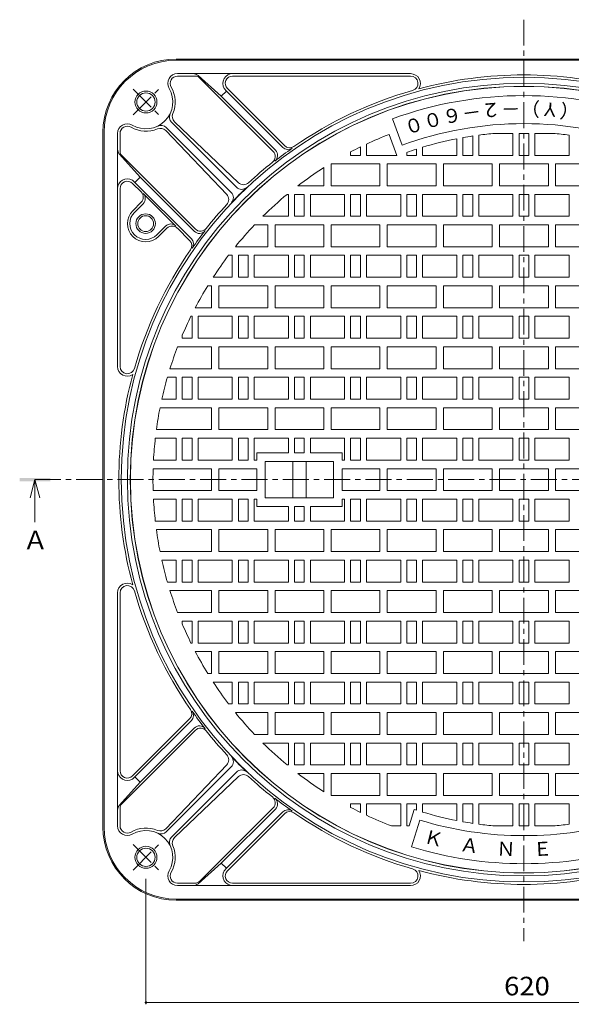
# Model space of a CAD drawing. Units: millimetres. Extents: x -885 to 921, y -690 to 655.
# Drawn here: x -885 to -433, y -153 to 655 of the extents above; entities that cross this region are included whole.
import ezdxf

# ---------------------------------------------------------------- set-up
doc = ezdxf.new("R2010")
doc.units = ezdxf.units.MM
doc.header["$LTSCALE"] = 5
doc.linetypes.add('JWW_CENTER1', pattern=[6.773333, 4.233333, -0.846667, 0.846667, -0.846667])
for name, color, linetype in [('その他', 7, 'Continuous'), ('仕上', 7, 'Continuous'), ('寸法', 7, 'Continuous'), ('躯体', 7, 'Continuous')]:
    doc.layers.add(name, color=color, linetype=linetype)
doc.styles.add('ＭＳ ゴシック', font='txt', dxfattribs={"height": 1})

msp = doc.modelspace()

# ---------------------------------------------------------------- linework, layer by layer
at = {"layer": 'その他', "color": 7, "linetype": 'Continuous', "lineweight": 9}
for p, q in [((-781.09, -152.87), (-781.09, -49.94)), ((-161.59, -151.37), (-781.09, -151.37))]:
    msp.add_line(p, q, dxfattribs=at)
at = {"layer": 'その他', "color": 7, "linetype": 'Continuous', "lineweight": 9, "const_width": 1}
msp.add_lwpolyline([(-780.59, -151.37, 0.414214), (-781.09, -150.87, 0.414214), (-781.59, -151.37, 0.414214), (-781.09, -151.87, 0.414214)], format="xyb", close=True, dxfattribs=at)
at = {"layer": '仕上', "color": 3, "linetype": 'Continuous', "lineweight": 9}
for p, q in [((-571.21, 551.84), (-579.08, 573.45)), ((-575.61, 543.45), (-581.87, 560.64)), ((-521.34, 558.02), (-521.34, 543.45)), ((-513.34, 559.33), (-513.34, 543.45)), ((-508.34, 560.03), (-508.34, 543.45)), ((-495.2, 561.45), (-480.34, 561.45)), ((-480.34, 561.45), (-480.34, 543.45)), ((-475.34, 561.45), (-475.34, 543.45)), ((-475.34, 561.45), (-467.34, 561.45)), ((-467.34, 561.45), (-467.34, 543.45)), ((-462.34, 561.45), (-462.34, 543.45)), ((-447.49, 561.45), (-462.34, 561.45)), ((-434.34, 560.03), (-434.34, 543.45)), ((-605.34, 550.32), (-605.34, 543.45)), ((-600.34, 552.72), (-600.34, 543.45)), ((-554.34, 550.09), (-554.34, 543.45)), ((-526.34, 557.09), (-526.34, 543.45)), ((-613.34, 546.24), (-613.34, 543.45)), ((-613.34, 543.45), (-605.34, 543.45)), ((-575.61, 543.45), (-600.34, 543.45)), ((-567.34, 545.79), (-567.34, 543.45)), ((-567.34, 543.45), (-559.34, 543.45)), ((-559.34, 548.52), (-559.34, 543.45)), ((-526.34, 543.45), (-554.34, 543.45)), ((-521.34, 543.45), (-513.34, 543.45)), ((-480.34, 543.45), (-508.34, 543.45)), ((-475.34, 543.45), (-467.34, 543.45)), ((-462.34, 543.45), (-434.34, 543.45)), ((-635.34, 518.45), (-635.34, 533.41)), ((-629.34, 518.45), (-629.34, 536.45)), ((-629.34, 536.45), (-589.34, 536.45)), ((-589.34, 518.45), (-589.34, 536.45)), ((-583.34, 518.45), (-583.34, 536.45)), ((-583.34, 536.45), (-543.34, 536.45)), ((-543.34, 518.45), (-543.34, 536.45)), ((-537.34, 518.45), (-537.34, 536.45)), ((-537.34, 536.45), (-497.34, 536.45)), ((-497.34, 518.45), (-497.34, 536.45)), ((-491.34, 518.45), (-491.34, 536.45)), ((-491.34, 536.45), (-451.34, 536.45)), ((-451.34, 518.45), (-451.34, 536.45)), ((-445.34, 518.45), (-445.34, 536.45)), ((-405.34, 536.45), (-445.34, 536.45)), ((-635.34, 518.45), (-656.64, 518.45)), ((-589.34, 518.45), (-629.34, 518.45)), ((-543.34, 518.45), (-583.34, 518.45)), ((-497.34, 518.45), (-537.34, 518.45)), ((-491.34, 518.45), (-451.34, 518.45)), ((-445.34, 518.45), (-405.34, 518.45)), ((-665.4, 511.45), (-664.34, 511.45)), ((-664.34, 511.45), (-664.34, 493.45)), ((-659.34, 511.45), (-659.34, 493.45)), ((-659.34, 511.45), (-651.34, 511.45)), ((-651.34, 511.45), (-651.34, 493.45)), ((-646.34, 511.45), (-646.34, 493.45)), ((-618.34, 511.45), (-646.34, 511.45)), ((-618.34, 511.45), (-618.34, 493.45)), ((-613.34, 511.45), (-613.34, 493.45)), ((-613.34, 511.45), (-605.34, 511.45)), ((-605.34, 511.45), (-605.34, 493.45)), ((-600.34, 511.45), (-600.34, 493.45)), ((-572.34, 511.45), (-600.34, 511.45)), ((-572.34, 511.45), (-572.34, 493.45)), ((-567.34, 511.45), (-567.34, 493.45)), ((-567.34, 511.45), (-559.34, 511.45)), ((-559.34, 511.45), (-559.34, 493.45)), ((-554.34, 511.45), (-554.34, 493.45)), ((-526.34, 511.45), (-554.34, 511.45)), ((-526.34, 511.45), (-526.34, 493.45)), ((-521.34, 511.45), (-521.34, 493.45)), ((-521.34, 511.45), (-513.34, 511.45)), ((-513.34, 511.45), (-513.34, 493.45)), ((-508.34, 511.45), (-508.34, 493.45)), ((-480.34, 511.45), (-508.34, 511.45)), ((-480.34, 511.45), (-480.34, 493.45)), ((-475.34, 511.45), (-475.34, 493.45)), ((-475.34, 511.45), (-467.34, 511.45)), ((-467.34, 511.45), (-467.34, 493.45)), ((-462.34, 511.45), (-434.34, 511.45)), ((-462.34, 511.45), (-462.34, 493.45)), ((-434.34, 511.45), (-434.34, 493.45)), ((-685.26, 493.45), (-664.34, 493.45)), ((-659.34, 493.45), (-651.34, 493.45)), ((-618.34, 493.45), (-646.34, 493.45)), ((-613.34, 493.45), (-605.34, 493.45)), ((-572.34, 493.45), (-600.34, 493.45)), ((-567.34, 493.45), (-559.34, 493.45)), ((-526.34, 493.45), (-554.34, 493.45)), ((-521.34, 493.45), (-513.34, 493.45)), ((-480.34, 493.45), (-508.34, 493.45)), ((-475.34, 493.45), (-467.34, 493.45)), ((-462.34, 493.45), (-434.34, 493.45)), ((-692.1, 486.44), (-681.34, 486.44)), ((-681.34, 468.45), (-681.34, 486.44)), ((-675.34, 468.45), (-675.34, 486.44)), ((-675.34, 486.44), (-635.34, 486.44)), ((-635.34, 468.45), (-635.34, 486.44)), ((-629.34, 468.45), (-629.34, 486.44)), ((-629.34, 486.44), (-589.34, 486.44)), ((-589.34, 468.45), (-589.34, 486.44)), ((-583.34, 468.45), (-583.34, 486.44)), ((-583.34, 486.44), (-543.34, 486.44)), ((-543.34, 468.45), (-543.34, 486.44)), ((-537.34, 468.45), (-537.34, 486.44)), ((-537.34, 486.44), (-497.34, 486.44)), ((-497.34, 468.45), (-497.34, 486.44)), ((-491.34, 468.45), (-491.34, 486.44)), ((-491.34, 486.44), (-451.34, 486.44)), ((-451.34, 468.45), (-451.34, 486.44)), ((-445.34, 468.45), (-445.34, 486.44)), ((-405.34, 486.44), (-445.34, 486.44)), ((-681.34, 468.45), (-707.85, 468.45)), ((-635.34, 468.45), (-675.34, 468.45)), ((-589.34, 468.45), (-629.34, 468.45)), ((-543.34, 468.45), (-583.34, 468.45)), ((-497.34, 468.45), (-537.34, 468.45)), ((-491.34, 468.45), (-451.34, 468.45)), ((-445.34, 468.45), (-405.34, 468.45)), ((-713.33, 461.45), (-710.34, 461.45)), ((-710.34, 461.45), (-710.34, 443.45)), ((-705.34, 461.45), (-705.34, 443.45)), ((-705.34, 461.45), (-697.34, 461.45)), ((-697.34, 461.45), (-697.34, 443.45)), ((-692.34, 461.45), (-692.34, 443.45)), ((-664.34, 461.45), (-692.34, 461.45)), ((-664.34, 461.45), (-664.34, 443.45)), ((-659.34, 461.45), (-659.34, 443.45)), ((-659.34, 461.45), (-651.34, 461.45)), ((-651.34, 461.45), (-651.34, 443.45)), ((-646.34, 461.45), (-646.34, 443.45)), ((-618.34, 461.45), (-646.34, 461.45)), ((-618.34, 461.45), (-618.34, 443.45)), ((-613.34, 461.45), (-613.34, 443.45)), ((-613.34, 461.45), (-605.34, 461.45)), ((-605.34, 461.45), (-605.34, 443.45)), ((-600.34, 461.45), (-600.34, 443.45)), ((-572.34, 461.45), (-600.34, 461.45)), ((-572.34, 461.45), (-572.34, 443.45)), ((-567.34, 461.45), (-567.34, 443.45)), ((-567.34, 461.45), (-559.34, 461.45)), ((-559.34, 461.45), (-559.34, 443.45)), ((-554.34, 461.45), (-554.34, 443.45)), ((-526.34, 461.45), (-554.34, 461.45)), ((-526.34, 461.45), (-526.34, 443.45)), ((-521.34, 461.45), (-521.34, 443.45)), ((-521.34, 461.45), (-513.34, 461.45)), ((-513.34, 461.45), (-513.34, 443.45)), ((-508.34, 461.45), (-508.34, 443.45)), ((-480.34, 461.45), (-508.34, 461.45)), ((-480.34, 461.45), (-480.34, 443.45)), ((-475.34, 461.45), (-475.34, 443.45)), ((-475.34, 461.45), (-467.34, 461.45)), ((-467.34, 461.45), (-467.34, 443.45)), ((-462.34, 461.45), (-434.34, 461.45)), ((-462.34, 461.45), (-462.34, 443.45)), ((-434.34, 461.45), (-434.34, 443.45)), ((-730.45, 436.45), (-727.34, 436.45)), ((-727.34, 418.45), (-727.34, 436.45)), ((-726.02, 443.45), (-710.34, 443.45)), ((-721.34, 418.45), (-721.34, 436.45)), ((-721.34, 436.45), (-681.34, 436.45)), ((-705.34, 443.45), (-697.34, 443.45)), ((-664.34, 443.45), (-692.34, 443.45)), ((-681.34, 418.45), (-681.34, 436.45)), ((-675.34, 418.45), (-675.34, 436.45)), ((-675.34, 436.45), (-635.34, 436.45)), ((-659.34, 443.45), (-651.34, 443.45)), ((-618.34, 443.45), (-646.34, 443.45)), ((-635.34, 418.45), (-635.34, 436.45)), ((-629.34, 418.45), (-629.34, 436.45)), ((-629.34, 436.45), (-589.34, 436.45)), ((-613.34, 443.45), (-605.34, 443.45)), ((-572.34, 443.45), (-600.34, 443.45)), ((-589.34, 418.45), (-589.34, 436.45)), ((-583.34, 418.45), (-583.34, 436.45)), ((-583.34, 436.45), (-543.34, 436.45)), ((-567.34, 443.45), (-559.34, 443.45)), ((-526.34, 443.45), (-554.34, 443.45)), ((-543.34, 418.45), (-543.34, 436.45)), ((-537.34, 418.45), (-537.34, 436.45)), ((-537.34, 436.45), (-497.34, 436.45)), ((-521.34, 443.45), (-513.34, 443.45)), ((-480.34, 443.45), (-508.34, 443.45)), ((-497.34, 418.45), (-497.34, 436.45)), ((-491.34, 418.45), (-491.34, 436.45)), ((-491.34, 436.45), (-451.34, 436.45)), ((-475.34, 443.45), (-467.34, 443.45)), ((-462.34, 443.45), (-434.34, 443.45)), ((-451.34, 418.45), (-451.34, 436.45)), ((-445.34, 418.45), (-445.34, 436.45)), ((-405.34, 436.45), (-445.34, 436.45)), ((-727.34, 418.45), (-740.67, 418.45)), ((-681.34, 418.45), (-721.34, 418.45)), ((-635.34, 418.45), (-675.34, 418.45)), ((-589.34, 418.45), (-629.34, 418.45)), ((-543.34, 418.45), (-583.34, 418.45)), ((-497.34, 418.45), (-537.34, 418.45)), ((-491.34, 418.45), (-451.34, 418.45)), ((-445.34, 418.45), (-405.34, 418.45)), ((-744.22, 411.45), (-743.34, 411.45)), ((-743.34, 411.45), (-743.34, 393.45)), ((-738.34, 411.45), (-738.34, 393.45)), ((-710.34, 411.45), (-738.34, 411.45)), ((-710.34, 411.45), (-710.34, 393.45)), ((-705.34, 411.45), (-705.34, 393.45)), ((-705.34, 411.45), (-697.34, 411.45)), ((-697.34, 411.45), (-697.34, 393.45)), ((-692.34, 411.45), (-692.34, 393.45)), ((-664.34, 411.45), (-692.34, 411.45)), ((-664.34, 411.45), (-664.34, 393.45)), ((-659.34, 411.45), (-659.34, 393.45)), ((-659.34, 411.45), (-651.34, 411.45)), ((-651.34, 411.45), (-651.34, 393.45)), ((-646.34, 411.45), (-646.34, 393.45)), ((-618.34, 411.45), (-646.34, 411.45)), ((-618.34, 411.45), (-618.34, 393.45)), ((-613.34, 411.45), (-613.34, 393.45)), ((-613.34, 411.45), (-605.34, 411.45)), ((-605.34, 411.45), (-605.34, 393.45)), ((-600.34, 411.45), (-600.34, 393.45)), ((-572.34, 411.45), (-600.34, 411.45)), ((-572.34, 411.45), (-572.34, 393.45)), ((-567.34, 411.45), (-567.34, 393.45)), ((-567.34, 411.45), (-559.34, 411.45)), ((-559.34, 411.45), (-559.34, 393.45)), ((-554.34, 411.45), (-554.34, 393.45)), ((-526.34, 411.45), (-554.34, 411.45)), ((-526.34, 411.45), (-526.34, 393.45)), ((-521.34, 411.45), (-521.34, 393.45)), ((-521.34, 411.45), (-513.34, 411.45)), ((-513.34, 411.45), (-513.34, 393.45)), ((-508.34, 411.45), (-508.34, 393.45)), ((-480.34, 411.45), (-508.34, 411.45)), ((-480.34, 411.45), (-480.34, 393.45)), ((-475.34, 411.45), (-475.34, 393.45)), ((-475.34, 411.45), (-467.34, 411.45)), ((-467.34, 411.45), (-467.34, 393.45)), ((-462.34, 411.45), (-434.34, 411.45)), ((-462.34, 411.45), (-462.34, 393.45)), ((-434.34, 411.45), (-434.34, 393.45)), ((-751.34, 395.83), (-751.34, 393.45)), ((-751.34, 393.45), (-743.34, 393.45)), ((-710.34, 393.45), (-738.34, 393.45)), ((-705.34, 393.45), (-697.34, 393.45)), ((-664.34, 393.45), (-692.34, 393.45)), ((-659.34, 393.45), (-651.34, 393.45)), ((-618.34, 393.45), (-646.34, 393.45)), ((-613.34, 393.45), (-605.34, 393.45)), ((-572.34, 393.45), (-600.34, 393.45)), ((-567.34, 393.45), (-559.34, 393.45)), ((-526.34, 393.45), (-554.34, 393.45)), ((-521.34, 393.45), (-513.34, 393.45)), ((-480.34, 393.45), (-508.34, 393.45)), ((-475.34, 393.45), (-467.34, 393.45)), ((-462.34, 393.45), (-434.34, 393.45)), ((-755.13, 386.45), (-727.34, 386.45)), ((-727.34, 368.45), (-727.34, 386.45)), ((-721.34, 368.45), (-721.34, 386.45)), ((-721.34, 386.45), (-681.34, 386.45)), ((-681.34, 368.45), (-681.34, 386.45)), ((-675.34, 368.45), (-675.34, 386.45)), ((-675.34, 386.45), (-635.34, 386.45)), ((-635.34, 368.45), (-635.34, 386.45)), ((-629.34, 368.45), (-629.34, 386.45)), ((-629.34, 386.45), (-589.34, 386.45)), ((-589.34, 368.45), (-589.34, 386.45)), ((-583.34, 368.45), (-583.34, 386.45)), ((-583.34, 386.45), (-543.34, 386.45)), ((-543.34, 368.45), (-543.34, 386.45)), ((-537.34, 368.45), (-537.34, 386.45)), ((-537.34, 386.45), (-497.34, 386.45)), ((-497.34, 368.45), (-497.34, 386.45)), ((-491.34, 368.45), (-491.34, 386.45)), ((-491.34, 386.45), (-451.34, 386.45)), ((-451.34, 368.45), (-451.34, 386.45)), ((-445.34, 368.45), (-445.34, 386.45)), ((-405.34, 386.45), (-445.34, 386.45)), ((-727.34, 368.45), (-761.4, 368.45)), ((-681.34, 368.45), (-721.34, 368.45)), ((-635.34, 368.45), (-675.34, 368.45)), ((-589.34, 368.45), (-629.34, 368.45)), ((-543.34, 368.45), (-583.34, 368.45)), ((-497.34, 368.45), (-537.34, 368.45)), ((-491.34, 368.45), (-451.34, 368.45)), ((-445.34, 368.45), (-405.34, 368.45)), ((-763.51, 361.45), (-756.34, 361.45)), ((-756.34, 361.45), (-756.34, 343.45)), ((-751.34, 361.45), (-751.34, 343.45)), ((-751.34, 361.45), (-743.34, 361.45)), ((-743.34, 361.45), (-743.34, 343.45)), ((-738.34, 361.45), (-738.34, 343.45)), ((-710.34, 361.45), (-738.34, 361.45)), ((-710.34, 361.45), (-710.34, 343.45)), ((-705.34, 361.45), (-705.34, 343.45)), ((-705.34, 361.45), (-697.34, 361.45)), ((-697.34, 361.45), (-697.34, 343.45)), ((-692.34, 361.45), (-692.34, 343.45)), ((-664.34, 361.45), (-692.34, 361.45)), ((-664.34, 361.45), (-664.34, 343.45)), ((-659.34, 361.45), (-659.34, 343.45)), ((-659.34, 361.45), (-651.34, 361.45)), ((-651.34, 361.45), (-651.34, 343.45)), ((-646.34, 361.45), (-646.34, 343.45)), ((-618.34, 361.45), (-646.34, 361.45)), ((-618.34, 361.45), (-618.34, 343.45)), ((-613.34, 361.45), (-613.34, 343.45)), ((-613.34, 361.45), (-605.34, 361.45)), ((-605.34, 361.45), (-605.34, 343.45)), ((-600.34, 361.45), (-600.34, 343.45)), ((-572.34, 361.45), (-600.34, 361.45)), ((-572.34, 361.45), (-572.34, 343.45)), ((-567.34, 361.45), (-567.34, 343.45)), ((-567.34, 361.45), (-559.34, 361.45)), ((-559.34, 361.45), (-559.34, 343.45)), ((-554.34, 361.45), (-554.34, 343.45)), ((-526.34, 361.45), (-554.34, 361.45)), ((-526.34, 361.45), (-526.34, 343.45)), ((-521.34, 361.45), (-521.34, 343.45)), ((-521.34, 361.45), (-513.34, 361.45)), ((-513.34, 361.45), (-513.34, 343.45)), ((-508.34, 361.45), (-508.34, 343.45)), ((-480.34, 361.45), (-508.34, 361.45)), ((-480.34, 361.45), (-480.34, 343.45)), ((-475.34, 361.45), (-475.34, 343.45)), ((-475.34, 361.45), (-467.34, 361.45)), ((-467.34, 361.45), (-467.34, 343.45)), ((-462.34, 361.45), (-434.34, 361.45)), ((-462.34, 361.45), (-462.34, 343.45)), ((-434.34, 361.45), (-434.34, 343.45)), ((-768.09, 343.45), (-756.34, 343.45)), ((-751.34, 343.45), (-743.34, 343.45)), ((-710.34, 343.45), (-738.34, 343.45)), ((-705.34, 343.45), (-697.34, 343.45)), ((-664.34, 343.45), (-692.34, 343.45)), ((-659.34, 343.45), (-651.34, 343.45)), ((-618.34, 343.45), (-646.34, 343.45)), ((-613.34, 343.45), (-605.34, 343.45)), ((-572.34, 343.45), (-600.34, 343.45)), ((-567.34, 343.45), (-559.34, 343.45)), ((-526.34, 343.45), (-554.34, 343.45)), ((-521.34, 343.45), (-513.34, 343.45)), ((-480.34, 343.45), (-508.34, 343.45)), ((-475.34, 343.45), (-467.34, 343.45)), ((-462.34, 343.45), (-434.34, 343.45)), ((-769.56, 336.45), (-727.34, 336.45)), ((-727.34, 318.45), (-727.34, 336.45)), ((-721.34, 318.45), (-721.34, 336.45)), ((-721.34, 336.45), (-681.34, 336.45)), ((-681.34, 318.45), (-681.34, 336.45)), ((-675.34, 318.45), (-675.34, 336.45)), ((-675.34, 336.45), (-635.34, 336.45)), ((-635.34, 318.45), (-635.34, 336.45)), ((-629.34, 318.45), (-629.34, 336.45)), ((-629.34, 336.45), (-589.34, 336.45)), ((-589.34, 318.45), (-589.34, 336.45)), ((-583.34, 318.45), (-583.34, 336.45)), ((-583.34, 336.45), (-543.34, 336.45)), ((-543.34, 318.45), (-543.34, 336.45)), ((-537.34, 318.45), (-537.34, 336.45)), ((-537.34, 336.45), (-497.34, 336.45)), ((-497.34, 318.45), (-497.34, 336.45)), ((-491.34, 318.45), (-491.34, 336.45)), ((-491.34, 336.45), (-451.34, 336.45)), ((-451.34, 318.45), (-451.34, 336.45)), ((-445.34, 318.45), (-445.34, 336.45)), ((-405.34, 336.45), (-445.34, 336.45)), ((-727.34, 318.45), (-772.57, 318.45)), ((-681.34, 318.45), (-721.34, 318.45)), ((-635.34, 318.45), (-675.34, 318.45)), ((-589.34, 318.45), (-629.34, 318.45)), ((-543.34, 318.45), (-583.34, 318.45)), ((-497.34, 318.45), (-537.34, 318.45)), ((-491.34, 318.45), (-451.34, 318.45)), ((-445.34, 318.45), (-405.34, 318.45)), ((-773.44, 311.45), (-756.34, 311.45)), ((-756.34, 311.45), (-756.34, 293.45)), ((-751.34, 311.45), (-751.34, 293.45)), ((-751.34, 311.45), (-743.34, 311.45)), ((-743.34, 311.45), (-743.34, 293.45)), ((-738.34, 311.45), (-738.34, 293.45)), ((-710.34, 311.45), (-738.34, 311.45)), ((-710.34, 311.45), (-710.34, 293.45)), ((-705.34, 311.45), (-705.34, 293.45)), ((-705.34, 311.45), (-697.34, 311.45)), ((-697.34, 311.45), (-697.34, 293.45)), ((-664.34, 311.45), (-692.34, 311.45)), ((-692.34, 311.45), (-692.34, 293.45)), ((-664.34, 311.45), (-664.34, 299.45)), ((-659.34, 311.45), (-651.34, 311.45)), ((-659.34, 311.45), (-659.34, 299.45)), ((-651.34, 311.45), (-651.34, 299.45)), ((-618.34, 311.45), (-646.34, 311.45)), ((-646.34, 311.45), (-646.34, 299.45)), ((-618.34, 311.45), (-618.34, 293.45)), ((-613.34, 311.45), (-613.34, 293.45)), ((-613.34, 311.45), (-605.34, 311.45)), ((-605.34, 311.45), (-605.34, 293.45)), ((-600.34, 311.45), (-600.34, 293.45)), ((-572.34, 311.45), (-600.34, 311.45)), ((-572.34, 311.45), (-572.34, 293.45)), ((-567.34, 311.45), (-567.34, 293.45)), ((-567.34, 311.45), (-559.34, 311.45)), ((-559.34, 311.45), (-559.34, 293.45)), ((-554.34, 311.45), (-554.34, 293.45)), ((-526.34, 311.45), (-554.34, 311.45)), ((-526.34, 311.45), (-526.34, 293.45)), ((-521.34, 311.45), (-521.34, 293.45)), ((-521.34, 311.45), (-513.34, 311.45)), ((-513.34, 311.45), (-513.34, 293.45)), ((-508.34, 311.45), (-508.34, 293.45)), ((-480.34, 311.45), (-508.34, 311.45)), ((-480.34, 311.45), (-480.34, 293.45)), ((-475.34, 311.45), (-475.34, 293.45)), ((-475.34, 311.45), (-467.34, 311.45)), ((-467.34, 311.45), (-467.34, 293.45)), ((-462.34, 311.45), (-434.34, 311.45)), ((-462.34, 311.45), (-462.34, 293.45)), ((-434.34, 311.45), (-434.34, 293.45)), ((-690.34, 299.45), (-690.34, 293.45)), ((-690.34, 299.45), (-664.34, 299.45)), ((-659.34, 299.45), (-651.34, 299.45)), ((-646.34, 299.45), (-620.34, 299.45)), ((-620.34, 299.45), (-620.34, 293.45)), ((-774.92, 293.45), (-756.34, 293.45)), ((-751.34, 293.45), (-743.34, 293.45)), ((-710.34, 293.45), (-738.34, 293.45)), ((-705.34, 293.45), (-697.34, 293.45)), ((-692.34, 293.45), (-690.34, 293.45)), ((-683.34, 292.45), (-627.34, 292.45)), ((-683.34, 292.45), (-683.34, 262.45)), ((-660.84, 292.45), (-660.84, 262.45)), ((-649.84, 292.45), (-649.84, 262.45)), ((-627.34, 292.45), (-627.34, 262.45)), ((-618.34, 293.45), (-620.34, 293.45)), ((-613.34, 293.45), (-605.34, 293.45)), ((-572.34, 293.45), (-600.34, 293.45)), ((-567.34, 293.45), (-559.34, 293.45)), ((-526.34, 293.45), (-554.34, 293.45)), ((-521.34, 293.45), (-513.34, 293.45)), ((-480.34, 293.45), (-508.34, 293.45)), ((-475.34, 293.45), (-467.34, 293.45)), ((-462.34, 293.45), (-434.34, 293.45)), ((-727.34, 286.45), (-775.21, 286.45)), ((-727.34, 268.45), (-727.34, 286.45)), ((-690.34, 286.45), (-721.34, 286.45)), ((-721.34, 268.45), (-721.34, 286.45)), ((-690.34, 286.45), (-690.34, 268.45)), ((-589.34, 286.45), (-620.34, 286.45)), ((-620.34, 286.45), (-620.34, 268.45)), ((-589.34, 268.45), (-589.34, 286.45)), ((-543.34, 286.45), (-583.34, 286.45)), ((-583.34, 268.45), (-583.34, 286.45)), ((-543.34, 268.45), (-543.34, 286.45)), ((-497.34, 286.45), (-537.34, 286.45)), ((-537.34, 268.45), (-537.34, 286.45)), ((-497.34, 268.45), (-497.34, 286.45)), ((-451.34, 286.45), (-491.34, 286.45)), ((-491.34, 268.45), (-491.34, 286.45)), ((-451.34, 268.45), (-451.34, 286.45)), ((-445.34, 286.45), (-405.34, 286.45)), ((-445.34, 268.45), (-445.34, 286.45)), ((-727.34, 268.45), (-775.21, 268.45)), ((-690.34, 268.45), (-721.34, 268.45)), ((-589.34, 268.45), (-620.34, 268.45)), ((-543.34, 268.45), (-583.34, 268.45)), ((-497.34, 268.45), (-537.34, 268.45)), ((-451.34, 268.45), (-491.34, 268.45)), ((-445.34, 268.45), (-405.34, 268.45)), ((-774.92, 261.45), (-756.34, 261.45)), ((-756.34, 243.45), (-756.34, 261.45)), ((-751.34, 243.45), (-751.34, 261.45)), ((-751.34, 261.45), (-743.34, 261.45)), ((-743.34, 243.45), (-743.34, 261.45)), ((-738.34, 243.45), (-738.34, 261.45)), ((-710.34, 261.45), (-738.34, 261.45)), ((-710.34, 243.45), (-710.34, 261.45)), ((-705.34, 243.45), (-705.34, 261.45)), ((-705.34, 261.45), (-697.34, 261.45)), ((-697.34, 243.45), (-697.34, 261.45)), ((-692.34, 243.45), (-692.34, 261.45)), ((-692.34, 261.45), (-690.34, 261.45)), ((-690.34, 255.45), (-690.34, 261.45)), ((-683.34, 262.45), (-627.34, 262.45)), ((-618.34, 261.45), (-620.34, 261.45)), ((-620.34, 255.45), (-620.34, 261.45)), ((-618.34, 243.45), (-618.34, 261.45)), ((-613.34, 243.45), (-613.34, 261.45)), ((-613.34, 261.45), (-605.34, 261.45)), ((-605.34, 243.45), (-605.34, 261.45)), ((-600.34, 243.45), (-600.34, 261.45)), ((-572.34, 261.45), (-600.34, 261.45)), ((-572.34, 243.45), (-572.34, 261.45)), ((-567.34, 243.45), (-567.34, 261.45)), ((-567.34, 261.45), (-559.34, 261.45)), ((-559.34, 243.45), (-559.34, 261.45)), ((-554.34, 243.45), (-554.34, 261.45)), ((-526.34, 261.45), (-554.34, 261.45)), ((-526.34, 243.45), (-526.34, 261.45)), ((-521.34, 243.45), (-521.34, 261.45)), ((-521.34, 261.45), (-513.34, 261.45)), ((-513.34, 243.45), (-513.34, 261.45)), ((-508.34, 243.45), (-508.34, 261.45)), ((-480.34, 261.45), (-508.34, 261.45)), ((-480.34, 243.45), (-480.34, 261.45)), ((-475.34, 243.45), (-475.34, 261.45)), ((-475.34, 261.45), (-467.34, 261.45)), ((-467.34, 243.45), (-467.34, 261.45)), ((-462.34, 261.45), (-434.34, 261.45)), ((-462.34, 243.45), (-462.34, 261.45)), ((-434.34, 243.45), (-434.34, 261.45)), ((-690.34, 255.45), (-664.34, 255.45)), ((-664.34, 243.45), (-664.34, 255.45)), ((-659.34, 243.45), (-659.34, 255.45)), ((-659.34, 255.45), (-651.34, 255.45)), ((-651.34, 243.45), (-651.34, 255.45)), ((-646.34, 243.45), (-646.34, 255.45)), ((-646.34, 255.45), (-620.34, 255.45)), ((-773.44, 243.45), (-756.34, 243.45)), ((-751.34, 243.45), (-743.34, 243.45)), ((-710.34, 243.45), (-738.34, 243.45)), ((-705.34, 243.45), (-697.34, 243.45)), ((-664.34, 243.45), (-692.34, 243.45)), ((-659.34, 243.45), (-651.34, 243.45)), ((-618.34, 243.45), (-646.34, 243.45)), ((-613.34, 243.45), (-605.34, 243.45)), ((-572.34, 243.45), (-600.34, 243.45)), ((-567.34, 243.45), (-559.34, 243.45)), ((-526.34, 243.45), (-554.34, 243.45)), ((-521.34, 243.45), (-513.34, 243.45)), ((-480.34, 243.45), (-508.34, 243.45)), ((-475.34, 243.45), (-467.34, 243.45)), ((-462.34, 243.45), (-434.34, 243.45)), ((-727.34, 236.45), (-772.57, 236.45)), ((-727.34, 236.45), (-727.34, 218.45)), ((-721.34, 236.45), (-721.34, 218.45)), ((-681.34, 236.45), (-721.34, 236.45)), ((-681.34, 236.45), (-681.34, 218.45)), ((-675.34, 236.45), (-675.34, 218.45)), ((-635.34, 236.45), (-675.34, 236.45)), ((-635.34, 236.45), (-635.34, 218.45)), ((-629.34, 236.45), (-629.34, 218.45)), ((-589.34, 236.45), (-629.34, 236.45)), ((-589.34, 236.45), (-589.34, 218.45)), ((-583.34, 236.45), (-583.34, 218.45)), ((-543.34, 236.45), (-583.34, 236.45)), ((-543.34, 236.45), (-543.34, 218.45)), ((-537.34, 236.45), (-537.34, 218.45)), ((-497.34, 236.45), (-537.34, 236.45)), ((-497.34, 236.45), (-497.34, 218.45)), ((-491.34, 236.45), (-491.34, 218.45)), ((-491.34, 236.45), (-451.34, 236.45)), ((-451.34, 236.45), (-451.34, 218.45)), ((-445.34, 236.45), (-445.34, 218.45)), ((-445.34, 236.45), (-405.34, 236.45)), ((-769.56, 218.45), (-727.34, 218.45)), ((-721.34, 218.45), (-681.34, 218.45)), ((-675.34, 218.45), (-635.34, 218.45)), ((-629.34, 218.45), (-589.34, 218.45)), ((-583.34, 218.45), (-543.34, 218.45)), ((-537.34, 218.45), (-497.34, 218.45)), ((-491.34, 218.45), (-451.34, 218.45)), ((-405.34, 218.45), (-445.34, 218.45)), ((-768.09, 211.45), (-756.34, 211.45)), ((-756.34, 193.45), (-756.34, 211.45)), ((-751.34, 193.45), (-751.34, 211.45)), ((-751.34, 211.45), (-743.34, 211.45)), ((-743.34, 193.45), (-743.34, 211.45)), ((-738.34, 193.45), (-738.34, 211.45)), ((-710.34, 211.45), (-738.34, 211.45)), ((-710.34, 193.45), (-710.34, 211.45)), ((-705.34, 193.45), (-705.34, 211.45)), ((-705.34, 211.45), (-697.34, 211.45)), ((-697.34, 193.45), (-697.34, 211.45)), ((-692.34, 193.45), (-692.34, 211.45)), ((-664.34, 211.45), (-692.34, 211.45)), ((-664.34, 193.45), (-664.34, 211.45)), ((-659.34, 193.45), (-659.34, 211.45)), ((-659.34, 211.45), (-651.34, 211.45)), ((-651.34, 193.45), (-651.34, 211.45)), ((-646.34, 193.45), (-646.34, 211.45)), ((-618.34, 211.45), (-646.34, 211.45)), ((-618.34, 193.45), (-618.34, 211.45)), ((-613.34, 193.45), (-613.34, 211.45)), ((-613.34, 211.45), (-605.34, 211.45)), ((-605.34, 193.45), (-605.34, 211.45)), ((-600.34, 193.45), (-600.34, 211.45)), ((-572.34, 211.45), (-600.34, 211.45)), ((-572.34, 193.45), (-572.34, 211.45)), ((-567.34, 193.45), (-567.34, 211.45)), ((-567.34, 211.45), (-559.34, 211.45)), ((-559.34, 193.45), (-559.34, 211.45)), ((-554.34, 193.45), (-554.34, 211.45)), ((-526.34, 211.45), (-554.34, 211.45)), ((-526.34, 193.45), (-526.34, 211.45)), ((-521.34, 193.45), (-521.34, 211.45)), ((-521.34, 211.45), (-513.34, 211.45)), ((-513.34, 193.45), (-513.34, 211.45)), ((-508.34, 193.45), (-508.34, 211.45)), ((-480.34, 211.45), (-508.34, 211.45)), ((-480.34, 193.45), (-480.34, 211.45)), ((-475.34, 193.45), (-475.34, 211.45)), ((-475.34, 211.45), (-467.34, 211.45)), ((-467.34, 193.45), (-467.34, 211.45)), ((-462.34, 211.45), (-434.34, 211.45)), ((-462.34, 193.45), (-462.34, 211.45)), ((-434.34, 193.45), (-434.34, 211.45)), ((-763.51, 193.45), (-756.34, 193.45)), ((-727.34, 186.45), (-761.4, 186.45)), ((-751.34, 193.45), (-743.34, 193.45)), ((-710.34, 193.45), (-738.34, 193.45)), ((-727.34, 186.45), (-727.34, 168.45)), ((-721.34, 186.45), (-721.34, 168.45)), ((-681.34, 186.45), (-721.34, 186.45)), ((-705.34, 193.45), (-697.34, 193.45)), ((-664.34, 193.45), (-692.34, 193.45)), ((-681.34, 186.45), (-681.34, 168.45)), ((-675.34, 186.45), (-675.34, 168.45)), ((-635.34, 186.45), (-675.34, 186.45)), ((-659.34, 193.45), (-651.34, 193.45)), ((-618.34, 193.45), (-646.34, 193.45)), ((-635.34, 186.45), (-635.34, 168.45)), ((-629.34, 186.45), (-629.34, 168.45)), ((-589.34, 186.45), (-629.34, 186.45)), ((-613.34, 193.45), (-605.34, 193.45)), ((-572.34, 193.45), (-600.34, 193.45)), ((-589.34, 186.45), (-589.34, 168.45)), ((-583.34, 186.45), (-583.34, 168.45)), ((-543.34, 186.45), (-583.34, 186.45)), ((-567.34, 193.45), (-559.34, 193.45)), ((-526.34, 193.45), (-554.34, 193.45)), ((-543.34, 186.45), (-543.34, 168.45)), ((-537.34, 186.45), (-537.34, 168.45)), ((-497.34, 186.45), (-537.34, 186.45)), ((-521.34, 193.45), (-513.34, 193.45)), ((-480.34, 193.45), (-508.34, 193.45)), ((-497.34, 186.45), (-497.34, 168.45)), ((-491.34, 186.45), (-491.34, 168.45)), ((-491.34, 186.45), (-451.34, 186.45)), ((-475.34, 193.45), (-467.34, 193.45)), ((-462.34, 193.45), (-434.34, 193.45)), ((-451.34, 186.45), (-451.34, 168.45)), ((-445.34, 186.45), (-445.34, 168.45)), ((-445.34, 186.45), (-405.34, 186.45)), ((-755.13, 168.45), (-727.34, 168.45)), ((-721.34, 168.45), (-681.34, 168.45)), ((-675.34, 168.45), (-635.34, 168.45)), ((-629.34, 168.45), (-589.34, 168.45)), ((-583.34, 168.45), (-543.34, 168.45)), ((-537.34, 168.45), (-497.34, 168.45)), ((-491.34, 168.45), (-451.34, 168.45)), ((-405.34, 168.45), (-445.34, 168.45)), ((-751.34, 161.45), (-743.34, 161.45)), ((-751.34, 159.06), (-751.34, 161.45)), ((-743.34, 143.45), (-743.34, 161.45)), ((-738.34, 143.45), (-738.34, 161.45)), ((-710.34, 161.45), (-738.34, 161.45)), ((-710.34, 143.45), (-710.34, 161.45)), ((-705.34, 143.45), (-705.34, 161.45)), ((-705.34, 161.45), (-697.34, 161.45)), ((-697.34, 143.45), (-697.34, 161.45)), ((-692.34, 143.45), (-692.34, 161.45)), ((-664.34, 161.45), (-692.34, 161.45)), ((-664.34, 143.45), (-664.34, 161.45)), ((-659.34, 143.45), (-659.34, 161.45)), ((-659.34, 161.45), (-651.34, 161.45)), ((-651.34, 143.45), (-651.34, 161.45)), ((-646.34, 143.45), (-646.34, 161.45)), ((-618.34, 161.45), (-646.34, 161.45)), ((-618.34, 143.44), (-618.34, 161.45)), ((-613.34, 143.44), (-613.34, 161.45)), ((-613.34, 161.45), (-605.34, 161.45)), ((-605.34, 143.44), (-605.34, 161.45)), ((-600.34, 143.44), (-600.34, 161.45)), ((-572.34, 161.45), (-600.34, 161.45)), ((-572.34, 143.44), (-572.34, 161.45)), ((-567.34, 143.44), (-567.34, 161.45)), ((-567.34, 161.45), (-559.34, 161.45)), ((-559.34, 143.44), (-559.34, 161.45)), ((-554.34, 143.44), (-554.34, 161.45)), ((-526.34, 161.45), (-554.34, 161.45)), ((-526.34, 143.44), (-526.34, 161.45)), ((-521.34, 143.44), (-521.34, 161.45)), ((-521.34, 161.45), (-513.34, 161.45)), ((-513.34, 143.44), (-513.34, 161.45)), ((-508.34, 143.44), (-508.34, 161.45)), ((-480.34, 161.45), (-508.34, 161.45)), ((-480.34, 143.44), (-480.34, 161.45)), ((-475.34, 143.44), (-475.34, 161.45)), ((-475.34, 161.45), (-467.34, 161.45)), ((-467.34, 143.44), (-467.34, 161.45)), ((-462.34, 161.45), (-434.34, 161.45)), ((-462.34, 143.44), (-462.34, 161.45)), ((-434.34, 143.44), (-434.34, 161.45)), ((-744.22, 143.45), (-743.34, 143.45)), ((-710.34, 143.45), (-738.34, 143.45)), ((-705.34, 143.45), (-697.34, 143.45)), ((-664.34, 143.45), (-692.34, 143.45)), ((-659.34, 143.45), (-651.34, 143.45)), ((-618.34, 143.44), (-646.34, 143.45)), ((-613.34, 143.44), (-605.34, 143.44)), ((-572.34, 143.44), (-600.34, 143.44)), ((-567.34, 143.44), (-559.34, 143.44)), ((-526.34, 143.44), (-554.34, 143.44)), ((-521.34, 143.44), (-513.34, 143.44)), ((-480.34, 143.44), (-508.34, 143.44)), ((-475.34, 143.44), (-467.34, 143.44)), ((-462.34, 143.44), (-434.34, 143.44)), ((-727.34, 136.45), (-740.67, 136.45)), ((-727.34, 136.45), (-727.34, 118.45)), ((-721.34, 136.45), (-721.34, 118.45)), ((-681.34, 136.45), (-721.34, 136.45)), ((-681.34, 136.45), (-681.34, 118.45)), ((-675.34, 136.45), (-675.34, 118.45)), ((-635.34, 136.45), (-675.34, 136.45)), ((-635.34, 136.45), (-635.34, 118.45)), ((-629.34, 136.45), (-629.34, 118.45)), ((-589.34, 136.45), (-629.34, 136.45)), ((-589.34, 136.45), (-589.34, 118.45)), ((-583.34, 136.45), (-583.34, 118.45)), ((-543.34, 136.45), (-583.34, 136.45)), ((-543.34, 136.45), (-543.34, 118.44)), ((-537.34, 136.45), (-537.34, 118.44)), ((-497.34, 136.45), (-537.34, 136.45)), ((-497.34, 136.45), (-497.34, 118.44)), ((-491.34, 136.45), (-491.34, 118.44)), ((-491.34, 136.45), (-451.34, 136.44)), ((-451.34, 136.44), (-451.34, 118.44)), ((-445.34, 136.44), (-445.34, 118.44)), ((-445.34, 136.44), (-405.34, 136.44)), ((-730.45, 118.45), (-727.34, 118.45)), ((-721.34, 118.45), (-681.34, 118.45)), ((-675.34, 118.45), (-635.34, 118.45)), ((-629.34, 118.45), (-589.34, 118.45)), ((-583.34, 118.45), (-543.34, 118.44)), ((-537.34, 118.44), (-497.34, 118.44)), ((-491.34, 118.44), (-451.34, 118.44)), ((-405.34, 118.44), (-445.34, 118.44)), ((-726.02, 111.45), (-710.34, 111.45)), ((-710.34, 93.45), (-710.34, 111.45)), ((-705.34, 93.45), (-705.34, 111.45)), ((-705.34, 111.45), (-697.34, 111.45)), ((-697.34, 93.45), (-697.34, 111.45)), ((-692.34, 93.45), (-692.34, 111.45)), ((-664.34, 111.45), (-692.34, 111.45)), ((-664.34, 93.45), (-664.34, 111.45)), ((-659.34, 93.45), (-659.34, 111.45)), ((-659.34, 111.45), (-651.34, 111.45)), ((-651.34, 93.45), (-651.34, 111.45)), ((-646.34, 93.45), (-646.34, 111.45)), ((-618.34, 111.45), (-646.34, 111.45)), ((-618.34, 93.45), (-618.34, 111.45)), ((-613.34, 93.45), (-613.34, 111.45)), ((-613.34, 111.45), (-605.34, 111.45)), ((-605.34, 93.45), (-605.34, 111.45)), ((-600.34, 93.45), (-600.34, 111.45)), ((-572.34, 111.45), (-600.34, 111.45)), ((-572.34, 93.45), (-572.34, 111.45)), ((-567.34, 93.45), (-567.34, 111.45)), ((-567.34, 111.45), (-559.34, 111.45)), ((-559.34, 93.45), (-559.34, 111.45)), ((-554.34, 93.45), (-554.34, 111.45)), ((-526.34, 111.45), (-554.34, 111.45)), ((-526.34, 93.45), (-526.34, 111.45)), ((-521.34, 93.45), (-521.34, 111.45)), ((-521.34, 111.45), (-513.34, 111.45)), ((-513.34, 93.45), (-513.34, 111.45)), ((-508.34, 93.45), (-508.34, 111.45)), ((-480.34, 111.45), (-508.34, 111.45)), ((-480.34, 93.45), (-480.34, 111.45)), ((-475.34, 93.45), (-475.34, 111.45)), ((-475.34, 111.45), (-467.34, 111.45)), ((-467.34, 93.45), (-467.34, 111.45)), ((-462.34, 111.45), (-434.34, 111.45)), ((-462.34, 93.45), (-462.34, 111.45)), ((-434.34, 93.45), (-434.34, 111.45)), ((-713.34, 93.45), (-710.34, 93.45)), ((-705.34, 93.45), (-697.34, 93.45)), ((-664.34, 93.45), (-692.34, 93.45)), ((-659.34, 93.45), (-651.34, 93.45)), ((-618.34, 93.45), (-646.34, 93.45)), ((-613.34, 93.45), (-605.34, 93.45)), ((-572.34, 93.45), (-600.34, 93.45)), ((-567.34, 93.45), (-559.34, 93.45)), ((-526.34, 93.45), (-554.34, 93.45)), ((-521.34, 93.45), (-513.34, 93.45)), ((-480.34, 93.45), (-508.34, 93.45)), ((-475.34, 93.45), (-467.34, 93.45)), ((-462.34, 93.45), (-434.34, 93.45)), ((-681.34, 86.45), (-707.85, 86.45)), ((-681.34, 86.45), (-681.34, 68.45)), ((-675.34, 86.45), (-675.34, 68.45)), ((-635.34, 86.45), (-675.34, 86.45)), ((-635.34, 86.45), (-635.34, 68.45)), ((-629.34, 86.45), (-629.34, 68.45)), ((-589.34, 86.45), (-629.34, 86.45)), ((-589.34, 86.45), (-589.34, 68.45)), ((-583.34, 86.45), (-583.34, 68.45)), ((-543.34, 86.45), (-583.34, 86.45)), ((-543.34, 86.45), (-543.34, 68.45)), ((-537.34, 86.45), (-537.34, 68.45)), ((-497.34, 86.45), (-537.34, 86.45)), ((-497.34, 86.45), (-497.34, 68.45)), ((-491.34, 86.45), (-491.34, 68.45)), ((-491.34, 86.45), (-451.34, 86.45)), ((-451.34, 86.45), (-451.34, 68.45)), ((-445.34, 86.45), (-445.34, 68.45)), ((-445.34, 86.45), (-405.34, 86.45)), ((-692.1, 68.45), (-681.34, 68.45)), ((-675.34, 68.45), (-635.34, 68.45)), ((-629.34, 68.45), (-589.34, 68.45)), ((-583.34, 68.45), (-543.34, 68.45)), ((-537.34, 68.45), (-497.34, 68.45)), ((-491.34, 68.45), (-451.34, 68.45)), ((-405.34, 68.45), (-445.34, 68.45)), ((-685.26, 61.45), (-664.34, 61.45)), ((-664.34, 43.45), (-664.34, 61.45)), ((-659.34, 43.45), (-659.34, 61.45)), ((-659.34, 61.45), (-651.34, 61.45)), ((-651.34, 43.45), (-651.34, 61.45)), ((-646.34, 43.45), (-646.34, 61.45)), ((-618.34, 61.45), (-646.34, 61.45)), ((-618.34, 43.45), (-618.34, 61.45)), ((-613.34, 43.45), (-613.34, 61.45)), ((-613.34, 61.45), (-605.34, 61.45)), ((-605.34, 43.45), (-605.34, 61.45)), ((-600.34, 43.45), (-600.34, 61.45)), ((-572.34, 61.45), (-600.34, 61.45)), ((-572.34, 43.45), (-572.34, 61.45)), ((-567.34, 43.45), (-567.34, 61.45)), ((-567.34, 61.45), (-559.34, 61.45)), ((-559.34, 43.45), (-559.34, 61.45)), ((-554.34, 43.45), (-554.34, 61.45)), ((-526.34, 61.45), (-554.34, 61.45)), ((-526.34, 43.45), (-526.34, 61.45)), ((-521.34, 43.45), (-521.34, 61.45)), ((-521.34, 61.45), (-513.34, 61.45)), ((-513.34, 43.45), (-513.34, 61.45)), ((-508.34, 43.45), (-508.34, 61.45)), ((-480.34, 61.45), (-508.34, 61.45)), ((-480.34, 43.45), (-480.34, 61.45)), ((-475.34, 43.45), (-475.34, 61.45)), ((-475.34, 61.45), (-467.34, 61.45)), ((-467.34, 43.45), (-467.34, 61.45)), ((-462.34, 61.45), (-434.34, 61.45)), ((-462.34, 43.45), (-462.34, 61.45)), ((-434.34, 43.45), (-434.34, 61.45)), ((-665.41, 43.45), (-664.34, 43.45)), ((-659.34, 43.45), (-651.34, 43.45)), ((-618.34, 43.45), (-646.34, 43.45)), ((-613.34, 43.45), (-605.34, 43.45)), ((-572.34, 43.45), (-600.34, 43.45)), ((-567.34, 43.45), (-559.34, 43.45)), ((-526.34, 43.45), (-554.34, 43.45)), ((-521.34, 43.45), (-513.34, 43.45)), ((-480.34, 43.45), (-508.34, 43.45)), ((-475.34, 43.45), (-467.34, 43.45)), ((-462.34, 43.45), (-434.34, 43.45)), ((-635.34, 36.45), (-656.64, 36.45)), ((-635.34, 36.45), (-635.34, 21.48)), ((-629.34, 36.45), (-629.34, 18.45)), ((-589.34, 36.45), (-629.34, 36.45)), ((-589.34, 36.45), (-589.34, 18.45)), ((-583.34, 36.45), (-583.34, 18.45)), ((-543.34, 36.45), (-583.34, 36.45)), ((-543.34, 36.45), (-543.34, 18.45)), ((-537.34, 36.45), (-537.34, 18.45)), ((-497.34, 36.45), (-537.34, 36.45)), ((-497.34, 36.45), (-497.34, 18.45)), ((-491.34, 36.45), (-491.34, 18.45)), ((-491.34, 36.45), (-451.34, 36.45)), ((-451.34, 36.45), (-451.34, 18.45)), ((-445.34, 36.45), (-445.34, 18.45)), ((-445.34, 36.45), (-405.34, 36.45)), ((-629.34, 18.45), (-589.34, 18.45)), ((-583.34, 18.45), (-543.34, 18.45)), ((-537.34, 18.45), (-497.34, 18.45)), ((-491.34, 18.45), (-451.34, 18.45)), ((-405.34, 18.44), (-445.34, 18.45)), ((-613.34, 11.44), (-605.34, 11.44)), ((-613.34, 8.65), (-613.34, 11.44)), ((-605.34, 4.57), (-605.34, 11.44)), ((-600.34, 2.17), (-600.34, 11.44)), ((-572.34, 11.44), (-600.34, 11.44)), ((-572.34, 11.44), (-572.34, -6.55)), ((-567.34, 11.44), (-559.34, 11.44)), ((-567.34, -6.55), (-567.34, 11.44)), ((-559.34, 6.37), (-559.34, 11.44)), ((-526.34, 11.44), (-554.34, 11.44)), ((-554.34, 4.8), (-554.34, 11.44)), ((-526.34, -2.2), (-526.34, 11.44)), ((-521.34, 11.44), (-513.34, 11.44)), ((-521.34, -3.13), (-521.34, 11.44)), ((-513.34, -4.44), (-513.34, 11.44)), ((-480.34, 11.44), (-508.34, 11.44)), ((-508.34, -5.14), (-508.34, 11.44)), ((-480.34, -6.56), (-480.34, 11.44)), ((-475.34, -6.56), (-475.34, 11.44)), ((-475.34, 11.44), (-467.34, 11.44)), ((-467.34, -6.56), (-467.34, 11.44)), ((-462.34, 11.44), (-434.34, 11.44)), ((-462.34, -6.56), (-462.34, 11.44)), ((-434.34, -5.14), (-434.34, 11.44)), ((-561.34, 7.03), (-565.49, -6.55)), ((-572.34, -6.55), (-579.79, -6.55)), ((-567.34, -6.55), (-565.49, -6.55)), ((-556.72, -1.8), (-563.44, -23.79)), ((-495.2, -6.56), (-480.34, -6.56)), ((-475.34, -6.56), (-467.34, -6.56)), ((-447.49, -6.56), (-462.34, -6.56))]:
    msp.add_line(p, q, dxfattribs=at)
msp.add_circle((-471.34, 277.45), 322.5, dxfattribs=at)
for radius, start, end in [(315, 69.99998, 110), (292, 90, 110.00002), (292, 70, 89.99995), (304, 111.31943, 115.10905), (285, 98.47447, 100.10416), (285, 94.80118, 97.45944), (285, 82.54047, 85.19882), (304, 116.15428, 117.84657), (285, 101.12689, 106.93147), (285, 107.98521, 109.68459), (304, 122.64784, 127.55553), (304, 129.66977, 134.72229), (304, 136.56754, 141.07596), (304, 142.75224, 146.90341), (304, 148.46454, 152.36642), (304, 153.84575, 157.08047), (304, 158.98869, 162.58195), (304, 163.95959, 167.46095), (304, 168.8091, 172.24902), (304, 173.57852, 176.98303), (304, 178.30351, 179.99992), (304, 178.30351, 181.69633), (304, 183.0168, 186.42131), (304, 187.75082, 191.19075), (304, 192.53889, 196.04025), (304, 197.41789, 201.01115), (304, 202.91937, 206.1541), (304, 207.63342, 211.53531), (304, 213.09644, 217.2476), (304, 218.92389, 223.43231), (304, 225.27756, 230.33008), (304, 232.44432, 237.35201), (304, 242.15327, 243.84557), (304, 244.89079, 249.10088), (285, 251.59261, 252.01463), (285, 253.06837, 258.87296), (292, 253.00002, 269.99985), (285, 259.89569, 261.52538), (285, 262.54041, 265.19867), (292, 269.99989, 287), (285, 274.80103, 277.45938), (315, 253.00002, 286.99998)]:
    msp.add_arc((-471.34, 277.45), radius, start, end, dxfattribs=at)
at = {"layer": '寸法', "color": 4, "linetype": 'Continuous', "lineweight": 9}
for q in [(-876.06, 262.45), (-872.06, 242.45), (-868.06, 262.45)]:
    msp.add_line((-872.06, 277.45), q, dxfattribs=at)
msp.add_solid([(-884.56, 276.2), (-884.56, 278.7), (-859.56, 276.2), (-859.56, 278.7)], dxfattribs=at)
at = {"layer": '躯体', "color": 2, "linetype": 'JWW_CENTER1', "lineweight": 9}
for p, q in [((-471.34, 654.71), (-471.34, -101.17)), ((-791.7, 576.59), (-770.49, 597.8)), ((-791.7, 597.8), (-770.49, 576.59)), ((-872.06, 277.45), (-70.63, 277.45)), ((-791.7, -21.7), (-770.49, -42.91)), ((-791.7, -42.91), (-770.49, -21.7))]:
    msp.add_line(p, q, dxfattribs=at)
at = {"layer": '躯体', "color": 2, "linetype": 'Continuous', "lineweight": 9}
for p, q in [((-756.34, 622.45), (-186.34, 622.45)), ((-756.34, 621.45), (-186.34, 621.45)), ((-755.26, 610.45), (-564.18, 610.45)), ((-755.26, 608.45), (-741.19, 608.45)), ((-719.39, 591.96), (-738.43, 608.92)), ((-736.95, 606.69), (-676.93, 546.67)), ((-710.08, 608.45), (-564.18, 608.45)), ((-715.14, 596.2), (-716.94, 598.33)), ((-714.32, 598.2), (-667.53, 551.41)), ((-719.39, 591.96), (-715.14, 596.2)), ((-719.39, 591.96), (-675.05, 547.62)), ((-715.14, 596.2), (-668.9, 549.95)), ((-764.46, 566.32), (-711.15, 513.01)), ((-760.22, 570.57), (-706.91, 517.26)), ((-757.67, 571), (-705.22, 521.02)), ((-816.34, 562.45), (-816.34, -7.55)), ((-815.34, 562.45), (-815.34, 277.45)), ((-804.34, 561.36), (-804.34, 370.28)), ((-802.34, 561.36), (-802.34, 547.29)), ((-764.9, 563.77), (-714.92, 511.32)), ((-785.85, 525.49), (-802.82, 544.53)), ((-800.59, 543.05), (-740.57, 483.03)), ((-785.85, 525.49), (-790.1, 521.25)), ((-785.85, 525.49), (-741.51, 481.15)), ((-790.1, 521.25), (-792.23, 523.04)), ((-792.1, 520.42), (-785.08, 513.4)), ((-790.1, 521.25), (-743.85, 475)), ((-802.34, 516.18), (-802.34, 370.28)), ((-783.39, 512.27), (-756.52, 485.4)), ((-791.95, 498.05), (-785.08, 504.92)), ((-790.54, 496.64), (-783.39, 503.79)), ((-772.15, 478.25), (-765, 485.4)), ((-770.74, 476.84), (-763.87, 483.71)), ((-755.38, 483.71), (-745.31, 473.63)), ((-815.34, -7.55), (-815.34, 277.45)), ((-804.34, -6.47), (-804.34, 184.61)), ((-802.34, 38.71), (-802.34, 184.61)), ((-792.1, 34.47), (-745.31, 81.26)), ((-790.1, 33.64), (-743.85, 79.89)), ((-785.85, 29.4), (-741.51, 73.74)), ((-800.59, 11.84), (-740.57, 71.86)), ((-764.9, -8.88), (-714.92, 43.57)), ((-764.46, -11.43), (-711.15, 41.88)), ((-790.1, 33.64), (-792.23, 31.85)), ((-785.85, 29.4), (-790.1, 33.64)), ((-760.22, -15.68), (-706.91, 37.63)), ((-757.67, -16.11), (-705.22, 33.87)), ((-785.85, 29.4), (-802.82, 10.36)), ((-736.95, -51.8), (-676.93, 8.22)), ((-802.34, -6.47), (-802.34, 7.6)), ((-719.39, -37.07), (-675.05, 7.27)), ((-715.14, -41.31), (-668.9, 4.94)), ((-714.32, -43.31), (-667.53, 3.48)), ((-719.39, -37.07), (-738.43, -54.03)), ((-719.39, -37.07), (-715.14, -41.31)), ((-715.14, -41.31), (-716.94, -43.44)), ((-755.26, -53.55), (-741.19, -53.55)), ((-755.26, -55.55), (-564.18, -55.55)), ((-710.08, -53.55), (-564.18, -53.55)), ((-756.34, -66.55), (-186.34, -66.55)), ((-756.34, -67.55), (-186.34, -67.55))]:
    msp.add_line(p, q, dxfattribs=at)
for centre, radius in [((-471.34, 277.45), 322.63), ((-781.09, 587.19), 9), ((-781.09, 587.19), 7.5), ((-781.34, 487.45), 8), ((-781.34, 487.45), 6.5), ((-781.09, -32.3), 9), ((-781.09, -32.3), 7.5)]:
    msp.add_circle(centre, radius, dxfattribs=at)
for centre, radius, start, end in [((-756.34, 562.45), 60, 90, 180), ((-756.34, 562.45), 59, 90, 180), ((-471.34, 277.45), 330, 0, 180), ((-755.26, 602.45), 8, 90, 210.55553), ((-755.26, 602.45), 6, 90, 210.55565), ((-742.42, 604.45), 6, 48.30038, 90), ((-741.19, 602.45), 6, 45, 90), ((-710.08, 602.45), 8, 90, 210.94788), ((-710.08, 602.45), 6, 90, 225.0005), ((-564.18, 602.45), 8, 326.90105, 90), ((-564.18, 602.45), 6, 285.94276, 90), ((-471.34, 277.45), 332, 74.96263, 105.03738), ((-471.34, 277.45), 325, 0, 180), ((-781.09, 587.19), 22, 239.44421, 30.55579), ((-781.09, 587.19), 24, 336.73247, 30.55574), ((-471.34, 277.45), 332, 105.94243, 124.60266), ((-755.98, 574.81), 6, 153.74886, 225.0005), ((-753.53, 575.34), 6, 156.73161, 226.38622), ((-796.34, 561.36), 8, 59.44447, 180), ((-796.34, 561.36), 6, 59.44435, 180), ((-781.09, 587.19), 24, 239.44426, 293.26753), ((-769.24, 559.63), 6, 43.61378, 113.26839), ((-768.71, 562.08), 6, 45, 116.25084), ((-471.34, 277.45), 331.58, 124.93449, 128.02402), ((-664.65, 554.19), 6, 225, 304.93457), ((-663.29, 555.66), 6, 225, 304.60265), ((-798.34, 548.53), 6, 180, 221.69962), ((-796.34, 547.29), 6, 180, 225), ((-681.17, 542.43), 6, 308.37407, 45), ((-679.29, 543.37), 6, 308.02382, 45.0005), ((-471.34, 277.45), 332, 128.37419, 132.81941), ((-796.34, 516.18), 8, 59.05212, 180), ((-796.34, 516.18), 6, 44.9995, 180), ((-471.34, 277.45), 330.26, 133.46632, 136.53368), ((-702.67, 521.5), 6, 225, 313.46622), ((-701.08, 525.37), 6, 226.38622, 312.81898), ((-789.33, 509.16), 6, 315, 45), ((-787.63, 508.03), 6, 315, 45.0005), ((-719.27, 507.18), 6, 317.18102, 43.61378), ((-715.4, 508.77), 6, 316.53378, 45), ((-471.34, 277.45), 332, 137.18059, 141.62581), ((-781.34, 487.45), 15, 135, 315), ((-781.34, 487.45), 13, 135, 315), ((-760.76, 481.16), 6, 45.0005, 135), ((-759.63, 479.46), 6, 45.0005, 135), ((-471.34, 277.45), 331.58, 141.97598, 145.06551), ((-737.27, 485.39), 6, 224.9995, 321.97618), ((-736.33, 487.27), 6, 225, 321.62593), ((-749.55, 469.39), 6, 325.39735, 45), ((-748.09, 470.76), 6, 325.06543, 45), ((-471.34, 277.45), 332, 145.39734, 164.05757), ((-796.34, 370.28), 8, 180, 303.09822), ((-471.34, 277.45), 332, 164.96263, 180), ((-796.34, 370.28), 6, 180, 344.05724), ((-471.34, 277.45), 332, 180, 195.03737), ((-471.34, 277.45), 330, 180, 0), ((-471.34, 277.45), 325, 180, 0), ((-796.34, 184.61), 8, 56.90178, 180), ((-796.34, 184.61), 6, 15.94276, 180), ((-471.34, 277.45), 332, 195.94243, 214.60266), ((-749.55, 85.5), 6, 315, 34.60265), ((-748.09, 84.13), 6, 315, 34.93457), ((-471.34, 277.45), 331.58, 214.93449, 218.02402), ((-737.27, 69.5), 6, 38.02382, 135.0005), ((-736.33, 67.62), 6, 38.37407, 135), ((-471.34, 277.45), 332, 218.37419, 222.81941), ((-719.27, 47.71), 6, 316.38622, 42.81898), ((-715.4, 46.12), 6, 315, 43.46622), ((-471.34, 277.45), 330.26, 223.46632, 226.53368), ((-796.34, 38.71), 8, 180, 300.94788), ((-796.34, 38.71), 6, 180, 315.0005), ((-702.67, 33.39), 6, 46.53378, 135), ((-701.08, 29.52), 6, 47.18102, 133.61378), ((-471.34, 277.45), 332, 227.18059, 231.62581), ((-681.17, 12.46), 6, 315, 51.62593), ((-471.34, 277.45), 331.58, 231.97598, 235.06551), ((-679.29, 11.52), 6, 314.9995, 51.97618), ((-798.34, 6.37), 6, 138.30038, 180), ((-796.34, 7.6), 6, 135, 180), ((-664.65, 0.7), 6, 55.06543, 135), ((-663.29, -0.77), 6, 55.39735, 135), ((-471.34, 277.45), 332, 235.39734, 254.05757), ((-756.34, -7.55), 60, 180, 270), ((-756.34, -7.55), 59, 180, 270), ((-796.34, -6.47), 8, 180, 300.55553), ((-796.34, -6.47), 6, 180, 300.55565), ((-781.09, -32.3), 24, 66.73247, 120.55574), ((-781.09, -32.3), 22, 329.44421, 120.55579), ((-769.24, -4.74), 6, 246.73161, 316.38622), ((-768.71, -7.19), 6, 243.74916, 315), ((-755.98, -19.92), 6, 134.9995, 206.25114), ((-753.53, -20.45), 6, 133.61378, 203.26839), ((-781.09, -32.3), 24, 329.44426, 23.26753), ((-755.26, -47.55), 8, 149.44447, 270), ((-755.26, -47.55), 6, 149.44435, 270), ((-710.08, -47.55), 8, 149.05212, 270), ((-710.08, -47.55), 6, 134.9995, 270), ((-564.18, -47.55), 6, 270, 74.05724), ((-564.18, -47.55), 8, 270, 33.09895), ((-471.34, 277.45), 332, 254.96262, 285.03737), ((-742.42, -49.55), 6, 270, 311.69962), ((-741.19, -47.55), 6, 270, 315)]:
    msp.add_arc(centre, radius, start, end, dxfattribs=at)

# ---------------------------------------------------------------- texts
at = {"layer": 'その他', "color": 2, "linetype": 'Continuous', "lineweight": 211, "style": 'ＭＳ ゴシック', "width": 1.083333}
msp.add_text('620', height=15.24, dxfattribs=at).set_placement((-487.59, -145.55))
at = {"layer": '仕上', "color": 7, "linetype": 'Continuous', "lineweight": 0, "style": 'ＭＳ ゴシック'}
for s, rotation, p in [('６', 190.76942, (-523.68, 583.05)), ('２', 184.61544, (-491.01, 586.92)), ('－', 181.53813, (-474.57, 587.54)), ('）', 178.46187, (-458.12, 587.27)), ('Ｙ', 175.38456, (-441.71, 586.12)), ('（', 172.30759, (-425.38, 584.09)), ('０', 196.92311, (-555.74, 575.7)), ('０', 193.84603, (-539.81, 579.81)), ('－', 187.69241, (-507.4, 585.43))]:
    msp.add_text(s, height=11.43, rotation=rotation, dxfattribs=at).set_placement(p)
at = {"layer": '仕上', "color": 7, "linetype": 'Continuous', "lineweight": 9, "style": 'ＭＳ ゴシック'}
for s, rotation, p in [('Ｋ', 345.83321, (-554.21, -20.21)), ('Ａ', 351.49985, (-524.42, -26.94)), ('Ｎ', 357.1667, (-494.1, -30.69)), ('Ｅ', 2.8333, (-463.57, -31.43))]:
    msp.add_text(s, height=11.43, rotation=rotation, dxfattribs=at).set_placement(p)
at = {"layer": '寸法', "color": 2, "linetype": 'Continuous', "lineweight": 9, "style": 'ＭＳ ゴシック'}
msp.add_text('Ａ', height=15.24, dxfattribs=at).set_placement((-882.06, 220.27))

doc.saveas('drawing.dxf')
